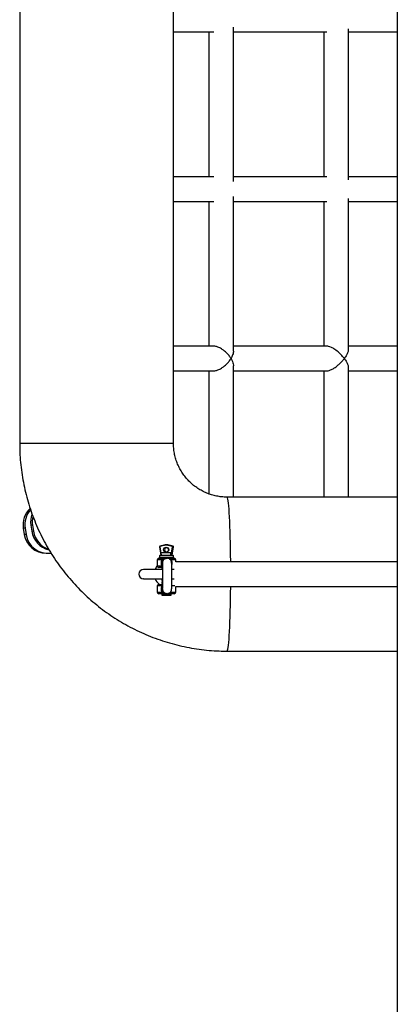
# Model space of a CAD drawing. Units: millimetres. Extents: x 99.58 to 105.99, y 116.35 to 125.42.
# Drawn here: x 102.5 to 102.75, y 117.97 to 118.61 of the extents above; entities that cross this region are included whole.
import ezdxf

# ---------------------------------------------------------------- set-up
doc = ezdxf.new("R2010")
doc.units = ezdxf.units.MM

msp = doc.modelspace()

# ---------------------------------------------------------------- linework, layer by layer
at = {"color": 7, "linetype": 'Continuous', "lineweight": 25}
for p, q in [((102.74628, 120.92536), (102.74612, 117.85859)), ((102.50073, 118.97337), (102.5007, 118.33337)), ((102.6007, 118.33337), (102.60073, 118.97337)), ((102.62373, 118.60036), (102.62373, 118.50636)), ((102.63973, 118.50322), (102.63973, 118.60351)), ((102.69847, 118.60036), (102.69847, 118.50636)), ((102.71447, 118.50438), (102.71447, 118.60234)), ((102.63972, 118.39322), (102.63973, 118.49351)), ((102.71446, 118.39438), (102.71447, 118.49234)), ((102.62373, 118.49036), (102.62372, 118.39637)), ((102.69847, 118.49036), (102.69846, 118.39636)), ((102.62694, 118.39637), (102.6007, 118.39637)), ((102.74615, 118.39636), (102.71446, 118.39636)), ((102.63972, 118.29837), (102.63972, 118.38351)), ((102.6007, 118.38037), (102.62694, 118.38037)), ((102.62372, 118.38037), (102.62372, 118.30049)), ((102.69846, 118.38036), (102.69846, 118.29836)), ((102.71446, 118.29836), (102.71446, 118.38234)), ((102.71446, 118.38036), (102.74614, 118.38036)), ((102.74614, 118.29836), (102.6356, 118.29837)), ((102.50421, 118.27814), (102.50308, 118.27814)), ((102.50308, 118.27814), (102.50369, 118.27418)), ((102.50482, 118.27418), (102.50369, 118.27418)), ((102.50421, 118.27814), (102.50482, 118.27418)), ((102.50907, 118.28011), (102.50795, 118.28011)), ((102.50795, 118.28011), (102.50855, 118.27616)), ((102.50968, 118.27616), (102.50855, 118.27616)), ((102.50907, 118.28011), (102.50968, 118.27616)), ((102.59644, 118.26745), (102.59596, 118.26745)), ((102.518, 118.2619), (102.51913, 118.2619)), ((102.59161, 118.2659), (102.59247, 118.2609)), ((102.59456, 118.26725), (102.59195, 118.26647)), ((102.59458, 118.26706), (102.59197, 118.26627)), ((102.59273, 118.26237), (102.59911, 118.26237)), ((102.59456, 118.26725), (102.59456, 118.26725)), ((102.59986, 118.26627), (102.59725, 118.26706)), ((102.59735, 118.26725), (102.59995, 118.26646)), ((102.59783, 118.26725), (102.59735, 118.26725)), ((102.60044, 118.26646), (102.59783, 118.26725)), ((102.59783, 118.26725), (102.59784, 118.26725)), ((102.60045, 118.26646), (102.59784, 118.26725)), ((102.59911, 118.26237), (102.59911, 118.26087)), ((102.59919, 118.26087), (102.60007, 118.26593)), ((102.6003, 118.2659), (102.59943, 118.2609)), ((102.59992, 118.2609), (102.60079, 118.2659)), ((102.59993, 118.2609), (102.60079, 118.2659)), ((102.60044, 118.26646), (102.59995, 118.26646)), ((102.60079, 118.2659), (102.6003, 118.2659)), ((102.60045, 118.26646), (102.60044, 118.26646)), ((102.60079, 118.2659), (102.60079, 118.2659)), ((102.5902, 118.25767), (102.5902, 118.25367)), ((102.5917, 118.26017), (102.5917, 118.25917)), ((102.59556, 118.25853), (102.59588, 118.25858)), ((102.59595, 118.25863), (102.5963, 118.25867)), ((102.59693, 118.25867), (102.59627, 118.25867)), ((102.59651, 118.25867), (102.5963, 118.25867)), ((102.60013, 118.25867), (102.59878, 118.25867)), ((102.59911, 118.26087), (102.59919, 118.26087)), ((102.59943, 118.2609), (102.59992, 118.2609)), ((102.60013, 118.26067), (102.6002, 118.26067)), ((102.6002, 118.25867), (102.60013, 118.25867)), ((102.6007, 118.25917), (102.6007, 118.26017)), ((102.6022, 118.25636), (102.6022, 118.25767)), ((102.74614, 118.25636), (102.6022, 118.25637)), ((102.5932, 118.25267), (102.5932, 118.25137)), ((102.60121, 118.25137), (102.59965, 118.25137)), ((102.5932, 118.24537), (102.5932, 118.2443)), ((102.5932, 118.2443), (102.59373, 118.24399)), ((102.5932, 118.2443), (102.59358, 118.2443)), ((102.59373, 118.24349), (102.5932, 118.24318)), ((102.5932, 118.24318), (102.5932, 118.2423)), ((102.59359, 118.24318), (102.5932, 118.24318)), ((102.5932, 118.2423), (102.59373, 118.24199)), ((102.5932, 118.2423), (102.59356, 118.2423)), ((102.59964, 118.24537), (102.60121, 118.24537)), ((102.5902, 118.24067), (102.5902, 118.23667)), ((102.59373, 118.23549), (102.5932, 118.23518)), ((102.59373, 118.23567), (102.59373, 118.23549)), ((102.59556, 118.23581), (102.59588, 118.23575)), ((102.5963, 118.23567), (102.59595, 118.23571)), ((102.5963, 118.23567), (102.59651, 118.23567)), ((102.59866, 118.23549), (102.59866, 118.23567)), ((102.5992, 118.23518), (102.59866, 118.23549)), ((102.6022, 118.23667), (102.6022, 118.24038)), ((102.6022, 118.24037), (102.74614, 118.24036)), ((102.5932, 118.23518), (102.5932, 118.23467)), ((102.59563, 118.23518), (102.5932, 118.23518)), ((102.59914, 118.23467), (102.5992, 118.23467)), ((102.5992, 118.23467), (102.5992, 118.23518)), ((102.63559, 118.19837), (102.74613, 118.19836))]:
    msp.add_line(p, q, dxfattribs=at)
at = {"color": 8, "linetype": 'Continuous', "lineweight": 25}
for p, q in [((102.59177, 118.26593), (102.59263, 118.26097)), ((102.59351, 118.25567), (102.59354, 118.25528)), ((102.60062, 118.25917), (102.6007, 118.25917)), ((102.59351, 118.23867), (102.59353, 118.23905)), ((102.60156, 118.24067), (102.59961, 118.24067))]:
    msp.add_line(p, q, dxfattribs=at)
at = {"color": 7, "linetype": 'Continuous', "lineweight": 25, "flags": 128}
for points in [[(102.70057, 118.39636), (102.69271, 118.39636), (102.6826, 118.39636), (102.67274, 118.39636), (102.66314, 118.39637), (102.65381, 118.39637), (102.64474, 118.39637), (102.63972, 118.39637)], [(102.63972, 118.38037), (102.64474, 118.38037), (102.65381, 118.38037), (102.66314, 118.38037), (102.67274, 118.38036), (102.6826, 118.38036), (102.69271, 118.38036), (102.70088, 118.38036)], [(102.5912, 118.25867), (102.59134, 118.25867), (102.59185, 118.25867), (102.59268, 118.25867), (102.59379, 118.25867)], [(102.5922, 118.26067), (102.59233, 118.26067), (102.59281, 118.26067), (102.59358, 118.26067), (102.59459, 118.26067), (102.59574, 118.26067), (102.59694, 118.26067), (102.59806, 118.26067), (102.59902, 118.26067), (102.59973, 118.26067), (102.60013, 118.26067)], [(102.59545, 118.25867), (102.59459, 118.25867), (102.59358, 118.25867), (102.59281, 118.25867), (102.59233, 118.25867), (102.5922, 118.25867)], [(102.59748, 118.25851), (102.59703, 118.25862), (102.59651, 118.25867)], [(102.59874, 118.25867), (102.59981, 118.25867), (102.60062, 118.25867), (102.60109, 118.25867), (102.6012, 118.25867)], [(102.5888, 118.25137), (102.58801, 118.25137), (102.58605, 118.25137), (102.58437, 118.25137), (102.58301, 118.25137), (102.58201, 118.25137), (102.5814, 118.25137), (102.5812, 118.25137)], [(102.5936, 118.25137), (102.59172, 118.25137), (102.58952, 118.25137), (102.58748, 118.25137), (102.58567, 118.25137), (102.58411, 118.25137), (102.58286, 118.25137), (102.58195, 118.25137), (102.58139, 118.25137), (102.5812, 118.25137)], [(102.59379, 118.25267), (102.59268, 118.25267), (102.59185, 118.25267), (102.59134, 118.25267), (102.5912, 118.25267)], [(102.5814, 118.24537), (102.5812, 118.24537), (102.58139, 118.24537), (102.58195, 118.24537), (102.58286, 118.24537), (102.58411, 118.24537), (102.58566, 118.24537), (102.58748, 118.24537), (102.58952, 118.24537), (102.59172, 118.24537), (102.5936, 118.24537)], [(102.5814, 118.24537), (102.58201, 118.24537), (102.58301, 118.24537), (102.58437, 118.24537), (102.58605, 118.24537), (102.58801, 118.24537), (102.5888, 118.24537)], [(102.5912, 118.24167), (102.59134, 118.24167), (102.59185, 118.24167), (102.59268, 118.24167), (102.59356, 118.24167)], [(102.59379, 118.23567), (102.59268, 118.23567), (102.59185, 118.23567), (102.59134, 118.23567), (102.5912, 118.23567)], [(102.59373, 118.23549), (102.59378, 118.23549), (102.59416, 118.23549), (102.59484, 118.23549), (102.59573, 118.23549), (102.5967, 118.23549), (102.59758, 118.23549), (102.59826, 118.23549), (102.59862, 118.23549), (102.59866, 118.23549)], [(102.6012, 118.23567), (102.60109, 118.23567), (102.60062, 118.23567), (102.59981, 118.23567), (102.59873, 118.23567)], [(102.5932, 118.23467), (102.59324, 118.23467), (102.59358, 118.23467), (102.59424, 118.23467), (102.59513, 118.23467), (102.59615, 118.23467), (102.59718, 118.23467), (102.59809, 118.23467), (102.59877, 118.23467), (102.59914, 118.23467)], [(102.5992, 118.23518), (102.5992, 118.23518), (102.599, 118.23518), (102.59847, 118.23518), (102.59766, 118.23518), (102.59668, 118.23518), (102.59563, 118.23518)]]:
    msp.add_lwpolyline(points, dxfattribs=at)
at = {"color": 8, "linetype": 'Continuous', "lineweight": 25, "flags": 128}
for points in [[(102.5007, 118.33337), (102.50071, 118.33337), (102.501, 118.33337), (102.50163, 118.33337), (102.50261, 118.33337), (102.50392, 118.33337), (102.50556, 118.33337), (102.50752, 118.33337), (102.50979, 118.33337), (102.51233, 118.33337), (102.51515, 118.33337), (102.51822, 118.33337), (102.52151, 118.33337), (102.52501, 118.33337), (102.52869, 118.33337), (102.53253, 118.33337), (102.53649, 118.33337), (102.54055, 118.33337), (102.54468, 118.33337), (102.54886, 118.33337), (102.55305, 118.33337)], [(102.55305, 118.33337), (102.55722, 118.33337), (102.56134, 118.33337), (102.56539, 118.33337), (102.56934, 118.33337), (102.57316, 118.33337), (102.57682, 118.33337), (102.58029, 118.33337), (102.58356, 118.33337), (102.5866, 118.33337), (102.58938, 118.33337), (102.5919, 118.33337), (102.59412, 118.33337), (102.59605, 118.33337), (102.59765, 118.33337), (102.59892, 118.33337), (102.59986, 118.33337), (102.60045, 118.33337), (102.60069, 118.33337), (102.6007, 118.33337)], [(102.63792, 118.25637), (102.63791, 118.25671), (102.63787, 118.2608), (102.63782, 118.26481), (102.63774, 118.2687), (102.63766, 118.27245), (102.63756, 118.27604), (102.63744, 118.27942), (102.63731, 118.28259), (102.63717, 118.28552), (102.63702, 118.28819), (102.63686, 118.29058), (102.63669, 118.29268), (102.63651, 118.29446), (102.63633, 118.29592), (102.63614, 118.29705), (102.63594, 118.29783), (102.63575, 118.29827), (102.6356, 118.29837)], [(102.59331, 118.25767), (102.5921, 118.25767), (102.59114, 118.25767), (102.5905, 118.25767), (102.59021, 118.25767), (102.5902, 118.25767)], [(102.6007, 118.26017), (102.60062, 118.26017), (102.6002, 118.26017), (102.59946, 118.26017), (102.59845, 118.26017), (102.59727, 118.26017), (102.59599, 118.26017), (102.59473, 118.26017), (102.59359, 118.26017), (102.59267, 118.26017), (102.59202, 118.26017), (102.59172, 118.26017), (102.5917, 118.26017)], [(102.5917, 118.25917), (102.59172, 118.25917), (102.59202, 118.25917), (102.59267, 118.25917), (102.59359, 118.25917), (102.59473, 118.25917), (102.59599, 118.25917), (102.59727, 118.25917), (102.59845, 118.25917), (102.59946, 118.25917), (102.6002, 118.25917), (102.60062, 118.25917)], [(102.6022, 118.25767), (102.60219, 118.25767), (102.60195, 118.25767), (102.60135, 118.25767), (102.60043, 118.25767), (102.59924, 118.25767)], [(102.5902, 118.25367), (102.59021, 118.25367), (102.5905, 118.25367), (102.59114, 118.25367), (102.5921, 118.25367), (102.59331, 118.25367)], [(102.5933, 118.24067), (102.59209, 118.24067), (102.59114, 118.24067), (102.5905, 118.24067), (102.59021, 118.24067), (102.5902, 118.24067)], [(102.5902, 118.23667), (102.59021, 118.23667), (102.5905, 118.23667), (102.59114, 118.23667), (102.59209, 118.23667), (102.5933, 118.23667)], [(102.59924, 118.23667), (102.60043, 118.23667), (102.60135, 118.23667), (102.60195, 118.23667), (102.60219, 118.23667), (102.6022, 118.23667)], [(102.63559, 118.19837), (102.63574, 118.19847), (102.63594, 118.1989), (102.63613, 118.19969), (102.63632, 118.20081), (102.63651, 118.20227), (102.63668, 118.20406), (102.63685, 118.20615), (102.63702, 118.20854), (102.63717, 118.21121), (102.63731, 118.21414), (102.63744, 118.21731), (102.63755, 118.2207), (102.63766, 118.22428), (102.63774, 118.22803), (102.63782, 118.23192), (102.63787, 118.23593), (102.63791, 118.24003), (102.63792, 118.24037)]]:
    msp.add_lwpolyline(points, dxfattribs=at)
at = {"color": 7, "linetype": 'Continuous', "lineweight": 25}
for centre, radius in [((102.5959, 118.26418), 0.00169), ((102.59594, 118.26416), 0.00149)]:
    msp.add_circle(centre, radius, dxfattribs=at)
for centre, radius, start, end in [((102.51742, 118.28035), 0.01451, 133.00395, 188.77238), ((102.51855, 118.28035), 0.01451, 137.99805, 188.77137), ((102.52229, 118.28233), 0.01451, 159.74022, 188.76667), ((102.52342, 118.28233), 0.01452, 166.34351, 188.76609), ((102.51801, 118.27638), 0.01449, 188.73558, 269.97427), ((102.51914, 118.27638), 0.01449, 188.73315, 277.74647), ((102.52288, 118.27836), 0.01449, 188.74529, 257.33263), ((102.52401, 118.27836), 0.01449, 188.74723, 251.37894), ((102.59596, 118.26263), 0.00483, 73.25437, 106.73938), ((102.59644, 118.26262), 0.00483, 73.25723, 89.99195), ((102.5921, 118.26599), 0.0005, 107.20169, 190.16097), ((102.59206, 118.26599), 0.0003, 107.20169, 190.16097), ((102.57174, 118.26314), 0.021, 353.24506, 357.89861), ((102.59592, 118.26262), 0.00463, 73.25437, 106.73938), ((102.59647, 118.26417), 0.0015, 100.35956, 259.63419), ((102.59761, 118.267), 0.000363, 136.99312, 171.16419), ((102.57812, 118.26314), 0.021, 353.24506, 357.89861), ((102.60022, 118.26622), 0.000363, 136.99312, 171.16419), ((102.59977, 118.26599), 0.0003, 349.83278, 72.79206), ((102.59981, 118.26599), 0.0005, 349.83278, 72.79206), ((102.60058, 118.26855), 0.00267, 258.93852, 263.95792), ((102.6003, 118.26599), 0.0005, 349.83278, 72.79206), ((102.5912, 118.25767), 0.001, 89.99687, 179.99687), ((102.5922, 118.26017), 0.0005, 89.99687, 179.99687), ((102.5922, 118.25917), 0.0005, 179.99687, 269.99687), ((102.59228, 118.26087), 0.000199, 270.63609, 10.37052), ((102.59882, 118.26082), 0.000298, 329.39967, 9.30648), ((102.5989, 118.26082), 0.000298, 329.39967, 9.30648), ((102.59963, 118.26087), 0.000199, 169.62323, 269.35766), ((102.60012, 118.26087), 0.000199, 169.62323, 269.35766), ((102.6002, 118.26017), 0.0005, 359.99687, 89.99687), ((102.6002, 118.25917), 0.0005, 269.99687, 359.99687), ((102.6012, 118.25767), 0.001, 359.99687, 89.99687), ((102.5812, 118.24837), 0.003, 89.99687, 269.99687), ((102.59649, 118.24858), 0.00817, 140.31803, 160.08222), ((102.5912, 118.25367), 0.001, 179.99687, 269.99687), ((102.59625, 118.24802), 0.0079, 199.63067, 233.55193), ((102.5912, 118.24067), 0.001, 89.99687, 179.99687), ((102.5912, 118.23667), 0.001, 179.99687, 269.99687), ((102.59651, 118.23867), 0.003, 269.9972, 304.26405), ((102.6012, 118.23667), 0.001, 269.99687, 359.99687)]:
    msp.add_arc(centre, radius, start, end, dxfattribs=at)
at = {"color": 8, "linetype": 'Continuous', "lineweight": 25}
for centre, radius, start, end in [((102.5919, 118.26494), 0.001, 97.39818, 106.75406), ((102.59223, 118.2664), 0.000279, 165.79107, 206.12087), ((102.59483, 118.26718), 0.000279, 165.79107, 206.12087), ((102.59651, 118.25567), 0.003, 89.99977, 179.99991), ((102.59651, 118.23867), 0.003, 179.99383, 269.99405)]:
    msp.add_arc(centre, radius, start, end, dxfattribs=at)
at = {"color": 7, "linetype": 'Continuous', "lineweight": 25}
for centre, major_axis, start_param, end_param in [((102.59268, 118.26087), (0.000209, -0.000034), 2.965439, 4.536235), ((102.59923, 118.26087), (0.000209, 0.000034), 0.176154, 1.74695)]:
    msp.add_ellipse(centre, major_axis=major_axis, ratio=0.029136, start_param=start_param, end_param=end_param, dxfattribs=at)
for points, knots in [([(102.60071, 118.60037), (102.60204, 118.60037), (102.60567, 118.60037), (102.61189, 118.60036), (102.61928, 118.60036), (102.62441, 118.60036), (102.62695, 118.60036)], [0, 0, 0, 0, 0.1631221, 0.4437575, 0.7243929, 1, 1, 1, 1]), ([(102.63973, 118.60036), (102.64091, 118.60036), (102.64482, 118.60036), (102.65171, 118.60036), (102.6604, 118.60036), (102.66935, 118.60036), (102.67851, 118.60036), (102.68792, 118.60036), (102.69527, 118.60036), (102.69955, 118.60036), (102.70054, 118.60036)], [0, 0, 0, 0, 0.0640426, 0.2125273, 0.3610119, 0.5094966, 0.6579813, 0.8064659, 0.9549506, 1, 1, 1, 1]), ([(102.71447, 118.60036), (102.71546, 118.60036), (102.71978, 118.60036), (102.72765, 118.60035), (102.73722, 118.60035), (102.74346, 118.60035), (102.74616, 118.60035)], [0, 0, 0, 0, 0.096462, 0.424155, 0.751848, 1, 1, 1, 1]), ([(102.62697, 118.50636), (102.62643, 118.50636), (102.62325, 118.50636), (102.61767, 118.50636), (102.61027, 118.50636), (102.60462, 118.50637), (102.60153, 118.50637), (102.60071, 118.50637)], [0, 0, 0, 0, 0.0568997, 0.33755, 0.6182002, 0.8988504, 1, 1, 1, 1]), ([(102.70054, 118.50636), (102.69883, 118.50636), (102.69384, 118.50636), (102.68582, 118.50636), (102.67646, 118.50636), (102.66735, 118.50636), (102.65846, 118.50636), (102.64982, 118.50636), (102.64358, 118.50636), (102.6403, 118.50636), (102.63973, 118.50636)], [0, 0, 0, 0, 0.077827, 0.226337, 0.374847, 0.523357, 0.671867, 0.820378, 0.968888, 1, 1, 1, 1]), ([(102.74615, 118.50635), (102.74268, 118.50635), (102.73567, 118.50635), (102.72537, 118.50635), (102.71828, 118.50636), (102.71471, 118.50636), (102.71447, 118.50636)], [0, 0, 0, 0, 0.3209233, 0.6486154, 0.9763075, 1, 1, 1, 1]), ([(102.6007, 118.49037), (102.60204, 118.49037), (102.60566, 118.49037), (102.61189, 118.49036), (102.61927, 118.49036), (102.62441, 118.49036), (102.62695, 118.49036)], [0, 0, 0, 0, 0.163122, 0.443758, 0.724393, 1, 1, 1, 1]), ([(102.63973, 118.49036), (102.6409, 118.49036), (102.64481, 118.49036), (102.6517, 118.49036), (102.6604, 118.49036), (102.66934, 118.49036), (102.67851, 118.49036), (102.68791, 118.49036), (102.69526, 118.49036), (102.69954, 118.49036), (102.70054, 118.49036)], [0, 0, 0, 0, 0.064043, 0.212527, 0.361012, 0.509497, 0.657981, 0.806466, 0.954951, 1, 1, 1, 1]), ([(102.71447, 118.49036), (102.71545, 118.49036), (102.71977, 118.49036), (102.72764, 118.49035), (102.73721, 118.49035), (102.74346, 118.49035), (102.74615, 118.49035)], [0, 0, 0, 0, 0.096462, 0.424155, 0.751848, 1, 1, 1, 1]), ([(102.6381, 118.38837), (102.6381, 118.38837), (102.63773, 118.38899), (102.63687, 118.39024), (102.63506, 118.39227), (102.6328, 118.39419), (102.63034, 118.39558), (102.62838, 118.39629), (102.6274, 118.3963), (102.62701, 118.3963)], [0, 0, 0, 0, 0.001181, 0.172061, 0.347952, 0.586299, 0.762967, 0.903832, 1, 1, 1, 1]), ([(102.71176, 118.38836), (102.71176, 118.38837), (102.7113, 118.38898), (102.71028, 118.39023), (102.70828, 118.39227), (102.70593, 118.39419), (102.70353, 118.39558), (102.70172, 118.39629), (102.7009, 118.3963), (102.70056, 118.3963)], [0, 0, 0, 0, 0.001179, 0.171714, 0.347251, 0.585116, 0.761429, 0.90201, 1, 1, 1, 1]), ([(102.63969, 118.39321), (102.63968, 118.39285), (102.63966, 118.39204), (102.63917, 118.39041), (102.63856, 118.38913), (102.6381, 118.38837), (102.6381, 118.38837)], [0, 0, 0, 0, 0.2366235, 0.5466556, 0.9974754, 1, 1, 1, 1]), ([(102.71436, 118.3943), (102.71438, 118.39404), (102.71443, 118.3934), (102.71397, 118.39212), (102.71317, 118.39041), (102.71233, 118.38913), (102.71177, 118.38837), (102.71176, 118.38836)], [0, 0, 0, 0, 0.162884, 0.399914, 0.643628, 0.998015, 1, 1, 1, 1]), ([(102.62711, 118.38044), (102.62747, 118.38044), (102.62842, 118.38045), (102.63034, 118.38115), (102.6328, 118.38254), (102.63504, 118.38444), (102.63685, 118.38648), (102.63772, 118.38773), (102.6381, 118.38836), (102.6381, 118.38837)], [0, 0, 0, 0, 0.088656, 0.2306915, 0.4088278, 0.6491543, 0.8213004, 0.9988089, 1, 1, 1, 1]), ([(102.6381, 118.38837), (102.6381, 118.38836), (102.63832, 118.388), (102.63883, 118.38708), (102.63939, 118.38563), (102.63977, 118.38434), (102.63966, 118.38372), (102.63964, 118.38357)], [0, 0, 0, 0, 0.002534, 0.216303, 0.548988, 0.890408, 1, 1, 1, 1]), ([(102.70067, 118.38043), (102.70088, 118.38042), (102.70151, 118.3804), (102.70305, 118.38094), (102.70533, 118.38213), (102.70763, 118.3839), (102.70963, 118.3858), (102.71089, 118.38723), (102.71156, 118.38809), (102.71176, 118.38836), (102.71176, 118.38836)], [0, 0, 0, 0, 0.063279, 0.19059, 0.361274, 0.595343, 0.757192, 0.923862, 0.998809, 1, 1, 1, 1]), ([(102.71176, 118.38836), (102.71177, 118.38836), (102.71233, 118.3876), (102.71317, 118.38632), (102.71397, 118.38462), (102.71443, 118.38333), (102.71438, 118.38268), (102.71436, 118.38242)], [0, 0, 0, 0, 0.001985, 0.356373, 0.593721, 0.837116, 1, 1, 1, 1]), ([(102.5007, 118.33337), (102.50071, 118.33193), (102.50074, 118.32831), (102.50108, 118.32252), (102.50176, 118.31602), (102.50276, 118.30957), (102.50406, 118.30317), (102.50567, 118.29684), (102.50759, 118.29059), (102.50981, 118.28444), (102.51232, 118.27841), (102.51512, 118.27251), (102.5182, 118.26675), (102.52156, 118.26115), (102.52518, 118.25571), (102.52907, 118.25046), (102.5332, 118.2454), (102.53757, 118.24055), (102.54217, 118.23591), (102.54699, 118.2315), (102.55202, 118.22733), (102.55724, 118.22341), (102.56264, 118.21975), (102.56822, 118.21635), (102.57395, 118.21323), (102.57983, 118.21039), (102.58584, 118.20783), (102.59196, 118.20557), (102.59819, 118.20361), (102.60451, 118.20195), (102.61089, 118.2006), (102.61734, 118.19956), (102.62383, 118.19883), (102.62992, 118.19843), (102.63384, 118.19839), (102.63559, 118.19837)], [0, 0, 0, 0, 0.02041, 0.051214, 0.082019, 0.112825, 0.14363, 0.174435, 0.20524, 0.236044, 0.266849, 0.297653, 0.328456, 0.35926, 0.390062, 0.420865, 0.451666, 0.482467, 0.513268, 0.544068, 0.574868, 0.605666, 0.636465, 0.667263, 0.69806, 0.728856, 0.759652, 0.790448, 0.821243, 0.852038, 0.882832, 0.913627, 0.94442, 0.975214, 1, 1, 1, 1]), ([(102.6356, 118.29837), (102.63523, 118.29837), (102.63375, 118.29839), (102.63117, 118.2986), (102.6279, 118.29917), (102.6247, 118.30006), (102.6216, 118.30125), (102.61862, 118.30273), (102.6158, 118.30448), (102.61316, 118.30649), (102.61071, 118.30875), (102.6085, 118.31123), (102.60653, 118.3139), (102.60482, 118.31675), (102.60339, 118.31976), (102.60225, 118.32288), (102.6014, 118.32609), (102.60088, 118.32932), (102.60071, 118.33175), (102.6007, 118.33309), (102.6007, 118.33337)], [0, 0, 0, 0, 0.020429, 0.081025, 0.141638, 0.202241, 0.262827, 0.323393, 0.383933, 0.444443, 0.504923, 0.56537, 0.625784, 0.686166, 0.74652, 0.806847, 0.867153, 0.927442, 0.984553, 1, 1, 1, 1]), ([(102.59331, 118.25367), (102.59326, 118.25377), (102.59304, 118.25424), (102.59284, 118.25507), (102.59283, 118.25629), (102.59305, 118.25713), (102.59328, 118.25761), (102.59331, 118.25767)], [0, 0, 0, 0, 0.08234, 0.386554, 0.608576, 0.951987, 1, 1, 1, 1]), ([(102.59369, 118.25717), (102.59366, 118.25712), (102.59351, 118.25685), (102.59337, 118.25646), (102.59327, 118.25587), (102.59328, 118.25521), (102.59346, 118.25459), (102.59365, 118.25424), (102.59369, 118.25417)], [0, 0, 0, 0, 0.049906, 0.311479, 0.395022, 0.611028, 0.914698, 1, 1, 1, 1]), ([(102.59352, 118.25837), (102.5935, 118.25831), (102.59346, 118.25819), (102.59341, 118.25799), (102.59337, 118.25781), (102.59333, 118.25771), (102.59331, 118.25767)], [0, 0, 0, 0, 0.320134, 0.589972, 0.813923, 1, 1, 1, 1]), ([(102.59331, 118.25767), (102.59334, 118.25766), (102.5934, 118.25765), (102.59354, 118.25756), (102.5936, 118.25748), (102.59365, 118.25741)], [0, 0, 0, 0, 0.189342, 0.416096, 1, 1, 1, 1]), ([(102.59379, 118.25867), (102.59376, 118.25866), (102.59371, 118.25866), (102.59363, 118.2586), (102.59357, 118.25851), (102.59353, 118.25842), (102.59352, 118.25837)], [0, 0, 0, 0, 0.249889, 0.499854, 0.749893, 1, 1, 1, 1]), ([(102.59354, 118.25528), (102.59354, 118.25529), (102.59354, 118.2553), (102.59355, 118.25514), (102.59356, 118.25477), (102.59358, 118.25407), (102.5936, 118.25307), (102.59361, 118.25182), (102.59362, 118.25039), (102.59363, 118.24882), (102.59363, 118.24719), (102.59363, 118.24556), (102.59362, 118.24398), (102.59361, 118.24253), (102.5936, 118.24126), (102.59358, 118.24022), (102.59356, 118.23949), (102.59355, 118.23915), (102.59354, 118.23902), (102.59354, 118.23904), (102.59354, 118.23905)], [0, 0, 0, 0, 0.0089152, 0.0450682, 0.0955155, 0.1572452, 0.223801, 0.2920301, 0.3608615, 0.429939, 0.4991232, 0.568346, 0.6375558, 0.7066978, 0.7756945, 0.8443835, 0.9123362, 0.9667359, 0.9976395, 1, 1, 1, 1]), ([(102.59365, 118.25741), (102.59367, 118.25736), (102.59372, 118.25726), (102.5937, 118.2572), (102.59369, 118.25717)], [0, 0, 0, 0, 0.501831, 1, 1, 1, 1]), ([(102.59627, 118.25867), (102.59584, 118.25867), (102.59497, 118.25867), (102.59419, 118.25867), (102.59379, 118.25867)], [0, 0, 0, 0, 0.49413, 1, 1, 1, 1]), ([(102.59551, 118.25858), (102.59554, 118.25859), (102.59558, 118.2586), (102.59561, 118.2586), (102.59562, 118.25861), (102.59562, 118.25861), (102.59561, 118.25861)], [0, 0, 0, 0, 0.563975, 0.775746, 0.961306, 1, 1, 1, 1]), ([(102.59561, 118.25861), (102.59561, 118.25861), (102.59559, 118.25861), (102.59555, 118.25861), (102.59553, 118.25861)], [0, 0, 0, 0, 0.273869, 1, 1, 1, 1]), ([(102.59597, 118.25864), (102.59597, 118.25864), (102.59598, 118.25864), (102.59594, 118.25864), (102.59587, 118.25864), (102.59583, 118.25863)], [0, 0, 0, 0, 0.144319, 0.569446, 1, 1, 1, 1]), ([(102.59747, 118.25848), (102.59725, 118.25856), (102.59693, 118.25866), (102.59661, 118.25867), (102.59651, 118.25867)], [0, 0, 0, 0, 0.704662, 1, 1, 1, 1]), ([(102.59874, 118.25867), (102.59817, 118.25867), (102.59743, 118.25868), (102.59688, 118.25867), (102.59676, 118.25866)], [0, 0, 0, 0, 0.776968, 1, 1, 1, 1]), ([(102.59874, 118.25867), (102.59835, 118.25867), (102.59792, 118.25867), (102.59743, 118.25867), (102.59737, 118.25867)], [0, 0, 0, 0, 0.888995, 1, 1, 1, 1]), ([(102.5982, 118.23619), (102.59838, 118.23633), (102.59872, 118.23659), (102.59908, 118.23708), (102.59931, 118.23754), (102.59943, 118.23793), (102.59948, 118.23819), (102.5995, 118.23838), (102.59952, 118.23858), (102.59954, 118.23888), (102.59956, 118.23942), (102.59958, 118.24031), (102.5996, 118.24145), (102.59962, 118.24281), (102.59963, 118.24432), (102.59963, 118.24593), (102.59963, 118.24759), (102.59963, 118.24923), (102.59962, 118.25079), (102.59961, 118.25222), (102.59959, 118.25348), (102.59957, 118.2545), (102.59955, 118.2553), (102.59953, 118.25569), (102.5995, 118.25603), (102.59943, 118.25639), (102.5993, 118.25683), (102.599, 118.2574), (102.59847, 118.25798), (102.59791, 118.25838), (102.59754, 118.25847), (102.59747, 118.25848)], [0, 0, 0, 0, 0.021367, 0.040686, 0.057299, 0.070985, 0.080961, 0.090562, 0.105674, 0.134811, 0.187212, 0.237831, 0.291203, 0.343773, 0.396065, 0.448243, 0.500376, 0.552501, 0.604641, 0.656831, 0.70913, 0.761663, 0.814792, 0.870228, 0.891457, 0.902555, 0.918564, 0.936599, 0.964339, 0.992998, 1, 1, 1, 1]), ([(102.59903, 118.25837), (102.59901, 118.25842), (102.59897, 118.25851), (102.5989, 118.2586), (102.59882, 118.25866), (102.59876, 118.25866), (102.59874, 118.25867)], [0, 0, 0, 0, 0.250107, 0.500146, 0.750111, 1, 1, 1, 1]), ([(102.59924, 118.25767), (102.59921, 118.25766), (102.59915, 118.25765), (102.59901, 118.25756), (102.59896, 118.25748), (102.59891, 118.25741)], [0, 0, 0, 0, 0.189364, 0.416122, 1, 1, 1, 1]), ([(102.59924, 118.25767), (102.59922, 118.25771), (102.59918, 118.25781), (102.59913, 118.25799), (102.59909, 118.25819), (102.59905, 118.25831), (102.59903, 118.25837)], [0, 0, 0, 0, 0.186077, 0.410028, 0.679866, 1, 1, 1, 1]), ([(102.59331, 118.25367), (102.59333, 118.25362), (102.59337, 118.25352), (102.59341, 118.25335), (102.59346, 118.25314), (102.5935, 118.25303), (102.59352, 118.25296)], [0, 0, 0, 0, 0.186077, 0.410028, 0.679866, 1, 1, 1, 1]), ([(102.5933, 118.23667), (102.59316, 118.23701), (102.59288, 118.23772), (102.5928, 118.23894), (102.59298, 118.23995), (102.59323, 118.2405), (102.5933, 118.24067)], [0, 0, 0, 0, 0.273244, 0.556533, 0.86118, 1, 1, 1, 1]), ([(102.59369, 118.24017), (102.59362, 118.24004), (102.59341, 118.23964), (102.59324, 118.23888), (102.59332, 118.23794), (102.59356, 118.23742), (102.59369, 118.23717)], [0, 0, 0, 0, 0.143226, 0.445039, 0.721877, 1, 1, 1, 1]), ([(102.59351, 118.24137), (102.5935, 118.24131), (102.59346, 118.24119), (102.59341, 118.24099), (102.59337, 118.24081), (102.59332, 118.24071), (102.5933, 118.24067)], [0, 0, 0, 0, 0.320134, 0.589972, 0.813923, 1, 1, 1, 1]), ([(102.59364, 118.23692), (102.5936, 118.23686), (102.59354, 118.23677), (102.5934, 118.23669), (102.59334, 118.23667), (102.5933, 118.23667)], [0, 0, 0, 0, 0.583896, 0.81065, 1, 1, 1, 1]), ([(102.5933, 118.23667), (102.59332, 118.23662), (102.59337, 118.23652), (102.59341, 118.23635), (102.59346, 118.23614), (102.5935, 118.23603), (102.59351, 118.23596)], [0, 0, 0, 0, 0.186077, 0.410028, 0.679866, 1, 1, 1, 1]), ([(102.59351, 118.23596), (102.59353, 118.23592), (102.59357, 118.23583), (102.59363, 118.23574), (102.59371, 118.23568), (102.59376, 118.23567), (102.59379, 118.23567)], [0, 0, 0, 0, 0.250107, 0.500146, 0.750111, 1, 1, 1, 1]), ([(102.59369, 118.23717), (102.5937, 118.23714), (102.59372, 118.23707), (102.59367, 118.23697), (102.59364, 118.23692)], [0, 0, 0, 0, 0.498169, 1, 1, 1, 1]), ([(102.59379, 118.23567), (102.59417, 118.23567), (102.59494, 118.23569), (102.59575, 118.23569), (102.59616, 118.23568)], [0, 0, 0, 0, 0.506469, 1, 1, 1, 1]), ([(102.59553, 118.23573), (102.59555, 118.23573), (102.59559, 118.23573), (102.59561, 118.23573), (102.59562, 118.23573), (102.59561, 118.23573), (102.59557, 118.23574), (102.59554, 118.23575), (102.59551, 118.23575)], [0, 0, 0, 0, 0.294333, 0.405345, 0.502038, 0.598159, 0.707858, 1, 1, 1, 1]), ([(102.59592, 118.2357), (102.59592, 118.23569), (102.59596, 118.23569), (102.59598, 118.23569), (102.59597, 118.23569), (102.59597, 118.23569)], [0, 0, 0, 0, 0.114127, 0.775445, 1, 1, 1, 1]), ([(102.59627, 118.23567), (102.5967, 118.23567), (102.59757, 118.23567), (102.59834, 118.23567), (102.59873, 118.23567)], [0, 0, 0, 0, 0.49413, 1, 1, 1, 1]), ([(102.59651, 118.23567), (102.59683, 118.2357), (102.59741, 118.23576), (102.59798, 118.236), (102.59819, 118.23618), (102.5982, 118.23619)], [0, 0, 0, 0, 0.535883, 0.986994, 1, 1, 1, 1]), ([(102.59873, 118.23567), (102.59876, 118.23567), (102.59882, 118.23568), (102.5989, 118.23574), (102.59897, 118.23583), (102.59901, 118.23592), (102.59903, 118.23596)], [0, 0, 0, 0, 0.249889, 0.499854, 0.749893, 1, 1, 1, 1]), ([(102.59903, 118.23596), (102.59905, 118.23603), (102.59908, 118.23614), (102.59913, 118.23635), (102.59918, 118.23652), (102.59922, 118.23662), (102.59924, 118.23667)], [0, 0, 0, 0, 0.320134, 0.589972, 0.813923, 1, 1, 1, 1])]:
    msp.add_open_spline(points, degree=3, knots=knots, dxfattribs=at)
at = {"color": 8, "linetype": 'Continuous', "lineweight": 25}
for points, knots in [([(102.59352, 118.25837), (102.59401, 118.25844), (102.5948, 118.25853), (102.59565, 118.2586), (102.59597, 118.25863)], [0, 0, 0, 0, 0.61755, 1, 1, 1, 1]), ([(102.59365, 118.25741), (102.59384, 118.25761), (102.59421, 118.258), (102.59489, 118.25846), (102.59537, 118.25851), (102.59556, 118.25853)], [0, 0, 0, 0, 0.388559, 0.748677, 1, 1, 1, 1]), ([(102.59369, 118.25717), (102.59386, 118.25742), (102.59419, 118.25787), (102.59487, 118.25833), (102.59546, 118.25858), (102.59583, 118.25862), (102.59595, 118.25863)], [0, 0, 0, 0, 0.333423, 0.614036, 0.876951, 1, 1, 1, 1]), ([(102.59903, 118.25837), (102.59854, 118.25844), (102.59788, 118.25852), (102.59718, 118.25858), (102.59698, 118.25859)], [0, 0, 0, 0, 0.730735, 1, 1, 1, 1]), ([(102.59924, 118.25767), (102.59939, 118.25728), (102.59967, 118.25656), (102.59975, 118.25552), (102.59962, 118.25494), (102.59957, 118.25472)], [0, 0, 0, 0, 0.4157841, 0.7716192, 1, 1, 1, 1]), ([(102.59351, 118.23596), (102.594, 118.2359), (102.59477, 118.2358), (102.59559, 118.23574), (102.59588, 118.23572)], [0, 0, 0, 0, 0.638752, 1, 1, 1, 1]), ([(102.59364, 118.23692), (102.59384, 118.23672), (102.59421, 118.23634), (102.59489, 118.23588), (102.59537, 118.23583), (102.59556, 118.23581)], [0, 0, 0, 0, 0.388559, 0.748677, 1, 1, 1, 1]), ([(102.59595, 118.23571), (102.59583, 118.23572), (102.59546, 118.23575), (102.59487, 118.236), (102.59418, 118.23646), (102.59386, 118.23692), (102.59369, 118.23717)], [0, 0, 0, 0, 0.123027, 0.385964, 0.666541, 1, 1, 1, 1]), ([(102.59903, 118.23596), (102.59854, 118.2359), (102.59788, 118.23581), (102.59717, 118.23576), (102.59698, 118.23574)], [0, 0, 0, 0, 0.730733, 1, 1, 1, 1])]:
    msp.add_open_spline(points, degree=3, knots=knots, dxfattribs=at)

doc.saveas('drawing.dxf')
